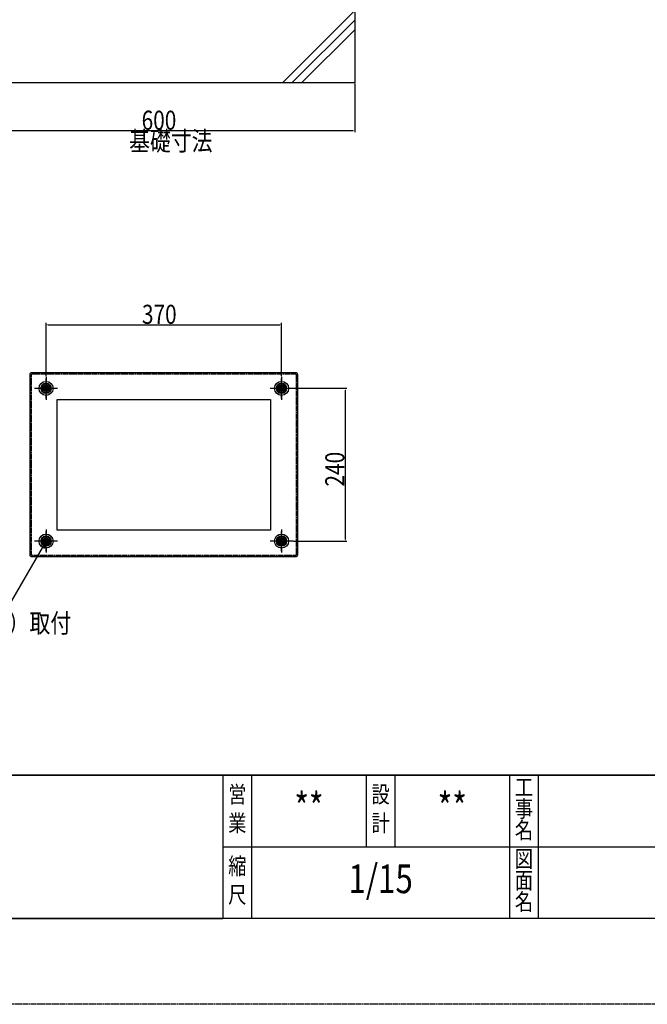
# Model space of a CAD drawing. Extents: x 3 to 6277, y 2 to 4430.
# Drawn here: x 3451 to 4437, y 2 to 1549 of the extents above; entities that cross this region are included whole.
import ezdxf
from ezdxf.enums import TextEntityAlignment as Align

# ---------------------------------------------------------------- set-up
doc = ezdxf.new("R2010")
doc.units = 0
doc.header["$LTSCALE"] = 5
for name, pattern in [('CENTER', [2, 1.25, -0.25, 0.25, -0.25]), ('CENTER1', [10, 6.25, -1.25, 1.25, -1.25]), ('DASHED2', [0.375, 0.25, -0.125])]:
    doc.linetypes.add(name, pattern=pattern)
doc.layers.get('0').update_dxf_attribs({"linetype": 'CONTINUOUS'})
doc.layers.get('DEFPOINTS').update_dxf_attribs({"linetype": 'CONTINUOUS'})
for name, color, linetype in [('NCD01_図面枠', 7, 'CONTINUOUS'), ('NCD01_寸法', 7, 'CONTINUOUS'), ('NCD01_記号', 7, 'CONTINUOUS'), ('NCD03_ES400OP_01', 7, 'CONTINUOUS'), ('NCD04_基礎', 10, 'CONTINUOUS'), ('NCD04_基礎寸法', 10, 'CONTINUOUS')]:
    doc.layers.add(name, color=color, linetype=linetype)
doc.styles.add('KANSIM', font='romans.shx', dxfattribs={"width": 0.7, "bigfont": 'extfont2.shx'})
doc.styles.add('KANSIM_NCD', font='romans.shx', dxfattribs={"width": 0.8, "bigfont": 'extfont2.shx'})
doc.dimstyles.get("Standard").update_dxf_attribs({"dimtxt": 2, "dimasz": 0.18, "dimexe": 0.18, "dimexo": 0.0625, "dimgap": 0.09, "dimtad": 1, "dimzin": 0, "dimcen": 0.09, "dimazin": 3, "dimtfac": 1, "dimtofl": 0, "dimtmove": 0, "dimatfit": 3})

# ---------------------------------------------------------------- blocks, each defined once
blk = doc.blocks.new('*D368')
at = {"layer": 'DEFPOINTS', "color": 0}
for p in [(3377.3, 1450.2), (3977.3, 1450.2), (3977.3, 1375.2)]:
    blk.add_point(p, dxfattribs=at)
at = {"layer": 'NCD04_基礎寸法', "color": 0}
for p, q in [((3377.3, 1449.2), (3377.3, 1372.5)), ((3977.3, 1449.2), (3977.3, 1372.5)), ((3380, 1375.2), (3974.6, 1375.2))]:
    blk.add_line(p, q, dxfattribs=at)
for points in [[(3380, 1375.6), (3380, 1374.7), (3377.3, 1375.2)], [(3974.6, 1374.7), (3974.6, 1375.6), (3977.3, 1375.2)]]:
    blk.add_solid(points, dxfattribs=at)
at = {"layer": 'NCD04_基礎寸法', "color": 0, "style": 'KANSIM_NCD', "width": 0.8}
for s, p in [('600', (3642.5, 1376.5)), ('基礎寸法', (3622.9, 1343.8))]:
    blk.add_text(s, height=30, dxfattribs=at).set_placement(p)
blk = doc.blocks.new('*D370')
at = {"layer": 'DEFPOINTS', "color": 0}
for p in [(3862.3, 1070.2), (3492.3, 988.2), (3862.3, 988.2)]:
    blk.add_point(p, dxfattribs=at)
at = {"layer": 'NCD01_寸法', "color": 0}
for p, q in [((3492.3, 989.1), (3492.3, 1072.9)), ((3495, 1070.2), (3859.6, 1070.2)), ((3862.3, 989.1), (3862.3, 1072.9))]:
    blk.add_line(p, q, dxfattribs=at)
for points in [[(3495, 1070.6), (3495, 1069.7), (3492.3, 1070.2)], [(3859.6, 1069.7), (3859.6, 1070.6), (3862.3, 1070.2)]]:
    blk.add_solid(points, dxfattribs=at)
at = {"layer": 'NCD01_寸法', "color": 0, "style": 'KANSIM_NCD', "width": 0.8}
blk.add_text('370', height=30, dxfattribs=at).set_placement((3643, 1071.5))
blk = doc.blocks.new('*D371')
at = {"layer": 'DEFPOINTS', "color": 0}
for p in [(3880.3, 970.2), (3880.3, 730.2), (3962.3, 730.2)]:
    blk.add_point(p, dxfattribs=at)
at = {"layer": 'NCD01_寸法', "color": 0}
for p, q in [((3881.3, 970.2), (3965, 970.2)), ((3962.3, 967.5), (3962.3, 732.9)), ((3881.3, 730.2), (3965, 730.2))]:
    blk.add_line(p, q, dxfattribs=at)
for points in [[(3962.8, 967.5), (3961.9, 967.5), (3962.3, 970.2)], [(3961.9, 732.9), (3962.8, 732.9), (3962.3, 730.2)]]:
    blk.add_solid(points, dxfattribs=at)
at = {"layer": 'NCD01_寸法', "color": 0, "style": 'KANSIM_NCD', "width": 0.8}
blk.add_text('240', height=30, rotation=90, dxfattribs=at).set_placement((3961, 815.9))
blk = doc.blocks.new('_OPEN30')
at = {"color": 0, "linetype": 'BYBLOCK'}
for p, q in [((-1, 0.27), (0, 0)), ((0, 0), (-1, -0.27)), ((0, 0), (-1, 0))]:
    blk.add_line(p, q, dxfattribs=at)

msp = doc.modelspace()

# ---------------------------------------------------------------- linework, layer by layer
at = {"linetype": 'CONTINUOUS'}
msp.add_lwpolyline([(137.9155, 362.4954), (6141.8274, 362.4954), (6141.8274, 4295.0577), (137.9155, 4295.0577)], close=True, dxfattribs=at)
at = {"layer": 'DEFPOINTS', "linetype": 'DASHED2'}
msp.add_lwpolyline([(2.8275, 4430.1457), (6276.9154, 4430.1457), (6276.9154, 2.2607), (2.8275, 2.2607)], close=True, dxfattribs=at)
at = {"layer": 'NCD01_図面枠'}
for p, q in [((6141.8274, 362.4954), (137.9155, 362.4954)), ((3770.2822, 362.4954), (3770.2822, 137.3487)), ((3815.3115, 362.4954), (3815.3115, 137.3487)), ((3995.4289, 362.4954), (3995.4289, 249.9221)), ((4040.4582, 362.4954), (4040.4582, 249.9221)), ((4220.5756, 362.4954), (4220.5756, 137.3487)), ((4220.5756, 362.4954), (4220.5756, 137.3487)), ((4265.6049, 362.4954), (4265.6049, 137.3487)), ((3770.2822, 249.9221), (6141.8274, 249.9221)), ((2299.3238, 137.3487), (3770.2822, 137.3487))]:
    msp.add_line(p, q, dxfattribs=at)
msp.add_lwpolyline([(137.9155, 4295.0577), (6141.8274, 4295.0577), (6141.8274, 137.3487), (137.9155, 137.3487)], close=True, dxfattribs=at)
at = {"layer": 'NCD01_寸法', "linetype": 'BYBLOCK'}
msp.add_lwpolyline([(3486.3172, 719.7719), (3434.5822, 630.1642)], dxfattribs=at)
at = {"layer": 'NCD01_記号', "color": 1, "linetype": 'CONTINUOUS'}
for p, q in [((3488.2757, 977.1642), (3484.2343, 970.1642)), ((3496.3587, 977.1642), (3488.2757, 977.1642)), ((3500.4001, 970.1642), (3496.3587, 977.1642)), ((3858.2757, 977.1642), (3854.2343, 970.1642)), ((3866.3587, 977.1642), (3858.2757, 977.1642)), ((3870.4001, 970.1642), (3866.3587, 977.1642)), ((3484.2343, 970.1642), (3488.2757, 963.1642)), ((3488.2757, 963.1642), (3496.3587, 963.1642)), ((3496.3587, 963.1642), (3500.4001, 970.1642)), ((3854.2343, 970.1642), (3858.2757, 963.1642)), ((3858.2757, 963.1642), (3866.3587, 963.1642)), ((3866.3587, 963.1642), (3870.4001, 970.1642)), ((3488.2757, 737.1642), (3484.2343, 730.1642)), ((3484.2343, 730.1642), (3488.2757, 723.1642)), ((3496.3587, 737.1642), (3488.2757, 737.1642)), ((3500.4001, 730.1642), (3496.3587, 737.1642)), ((3496.3587, 723.1642), (3500.4001, 730.1642)), ((3858.2757, 737.1642), (3854.2343, 730.1642)), ((3854.2343, 730.1642), (3858.2757, 723.1642)), ((3866.3587, 737.1642), (3858.2757, 737.1642)), ((3870.4001, 730.1642), (3866.3587, 737.1642)), ((3866.3587, 723.1642), (3870.4001, 730.1642)), ((3488.2757, 723.1642), (3496.3587, 723.1642)), ((3858.2757, 723.1642), (3866.3587, 723.1642))]:
    msp.add_line(p, q, dxfattribs=at)
at = {"layer": 'NCD01_記号', "color": 1, "linetype": 'CENTER1'}
for p, q in [((3492.3172, 954.1642), (3492.3172, 986.1642)), ((3862.3172, 954.1642), (3862.3172, 986.1642)), ((3508.3172, 970.1642), (3476.3172, 970.1642)), ((3878.3172, 970.1642), (3846.3172, 970.1642)), ((3492.3172, 714.1642), (3492.3172, 746.1642)), ((3862.3172, 714.1642), (3862.3172, 746.1642)), ((3508.3172, 730.1642), (3476.3172, 730.1642)), ((3878.3172, 730.1642), (3846.3172, 730.1642))]:
    msp.add_line(p, q, dxfattribs=at)
at = {"layer": 'NCD01_記号', "color": 1, "linetype": 'CONTINUOUS'}
for centre, radius in [((3492.3172, 970.1642), 11), ((3492.3172, 970.1642), 7), ((3492.3172, 970.1642), 5), ((3862.3172, 970.1642), 11), ((3862.3172, 970.1642), 7), ((3862.3172, 970.1642), 5), ((3492.3172, 970.1642), 4.188), ((3492.3172, 970.1642), 3.25), ((3492.3172, 970.1642), 2.2), ((3862.3172, 970.1642), 4.188), ((3862.3172, 970.1642), 3.25), ((3862.3172, 970.1642), 2.2), ((3492.3172, 730.1642), 11), ((3492.3172, 730.1642), 7), ((3492.3172, 730.1642), 5), ((3492.3172, 730.1642), 4.188), ((3492.3172, 730.1642), 3.25), ((3492.3172, 730.1642), 2.2), ((3862.3172, 730.1642), 11), ((3862.3172, 730.1642), 7), ((3862.3172, 730.1642), 5), ((3862.3172, 730.1642), 4.188), ((3862.3172, 730.1642), 3.25), ((3862.3172, 730.1642), 2.2)]:
    msp.add_circle(centre, radius, dxfattribs=at)
at = {"layer": 'NCD03_ES400OP_01', "linetype": 'CENTER'}
for p, q in [((3492.3172, 988.1642), (3492.3172, 952.1642)), ((3862.3172, 988.1642), (3862.3172, 952.1642)), ((3510.3172, 970.1642), (3474.3172, 970.1642)), ((3880.3172, 970.1642), (3844.3172, 970.1642)), ((3492.3172, 748.1642), (3492.3172, 712.1642)), ((3862.3172, 748.1642), (3862.3172, 712.1642)), ((3510.3172, 730.1642), (3474.3172, 730.1642)), ((3880.3172, 730.1642), (3844.3172, 730.1642))]:
    msp.add_line(p, q, dxfattribs=at)
at = {"layer": 'NCD03_ES400OP_01', "linetype": 'BYBLOCK'}
msp.add_lwpolyline([(3470.3172, 995.1642), (3884.3172, 995.1642, -0.414213562), (3887.3172, 992.1642), (3887.3172, 708.1642, -0.414213562), (3884.3172, 705.1642), (3470.3172, 705.1642, -0.414213562), (3467.3172, 708.1642), (3467.3172, 992.1642, -0.414213562)], format="xyb", close=True, dxfattribs=at)
at = {"layer": 'NCD03_ES400OP_01', "linetype": 'DASHED2'}
msp.add_lwpolyline([(3470.3172, 992.8642), (3884.3172, 992.8642, -0.414213562), (3885.0172, 992.1642), (3885.0172, 708.1642, -0.414213562), (3884.3172, 707.4642), (3470.3172, 707.4642, -0.414213562), (3469.6172, 708.1642), (3469.6172, 992.1642, -0.414213562)], format="xyb", close=True, dxfattribs=at)
at = {"layer": 'NCD03_ES400OP_01', "linetype": 'BYBLOCK'}
msp.add_lwpolyline([(3509.6172, 952.8642), (3845.0172, 952.8642), (3845.0172, 747.4642), (3509.6172, 747.4642)], close=True, dxfattribs=at)
for centre in [(3492.3172, 970.1642), (3862.3172, 970.1642), (3492.3172, 730.1642), (3862.3172, 730.1642)]:
    msp.add_circle(centre, 8, dxfattribs=at)
at = {"layer": 'NCD04_基礎'}
msp.add_lwpolyline([(3377.3172, 1600.1642), (3977.3172, 1600.1642), (3977.3172, 1450.1642), (3377.3172, 1450.1642)], close=True, dxfattribs=at)
at = {"layer": 'NCD04_基礎寸法', "linetype": 'BYBLOCK'}
for p, q in [((3863.7133, 1450.1642), (3977.3172, 1563.7681)), ((3878.7133, 1450.1642), (3977.3172, 1548.7681)), ((3893.7133, 1450.1642), (3977.3172, 1533.7681))]:
    msp.add_line(p, q, dxfattribs=at)

# ---------------------------------------------------------------- block references
at = {"layer": 'NCD01_寸法', "xscale": 11.99999996960602, "yscale": 11.99999996960602, "zscale": 11.99999996960602, "rotation": 59.99999999999944}
msp.add_blockref('_OPEN30', (3492.3172, 730.1642), dxfattribs=at)

# ---------------------------------------------------------------- texts
at = {"layer": 'NCD01_図面枠', "style": 'KANSIM', "width": 0.8}
for s, height, p in [('工', 26.2671, (4243.0902, 339.9808)), ('営', 26.2671, (3792.7969, 328.7234)), ('設', 26.2671, (4017.9436, 328.7234)), ('**', 45.02934, (3905.3702, 306.2088)), ('**', 45.02934, (4130.5169, 306.2088)), ('事', 26.2671, (4243.0902, 306.2088)), ('業', 26.2671, (3792.7969, 283.6941)), ('計', 26.2671, (4017.9436, 283.6941)), ('名', 26.2671, (4243.0902, 272.4368)), ('縮', 26.2671, (3792.7969, 216.1501)), ('図', 26.2671, (4243.0902, 227.4074)), ('1/15', 45.02934, (4017.9436, 193.6354)), ('面', 26.2671, (4243.0902, 193.6354)), ('尺', 26.2671, (3792.7969, 171.1208)), ('名', 26.2671, (4243.0902, 159.8634))]:
    msp.add_text(s, height=height, dxfattribs=at).set_placement(p, align=Align.MIDDLE)
at = {"layer": 'NCD01_寸法', "color": 7, "linetype": 'BYBLOCK', "style": 'KANSIM_NCD', "width": 0.8}
msp.add_text('オールアンカーC型（スチール・三価クロメート処理）取付', height=30, dxfattribs=at).set_placement((2659.5822, 586.1642))

# ---------------------------------------------------------------- dimensions: what is measured, and where the dimension line sits
at = {"layer": 'NCD01_寸法'}
dim = msp.add_linear_dim(base=(3862.3172, 1070.1642), p1=(3492.3172, 988.1642), p2=(3862.3172, 988.1642), dimstyle='STANDARD', override={"dimscale": 15, "dimlfac": 1}, dxfattribs=at)
dim.commit()
dim.dimension.update_dxf_attribs({"geometry": '*D370', "text_midpoint": (3677.3172, 1086.5142)})
dim = msp.add_linear_dim(base=(3962.3172, 730.1642), p1=(3880.3172, 970.1642), p2=(3880.3172, 730.1642), angle=90, dimstyle='STANDARD', override={"dimscale": 15, "dimlfac": 1}, dxfattribs=at)
dim.commit()
dim.dimension.update_dxf_attribs({"geometry": '*D371', "text_midpoint": (3945.9672, 850.1642)})
at = {"layer": 'NCD04_基礎寸法'}
dim = msp.add_linear_dim(base=(3977.3172, 1375.1642), p1=(3377.3172, 1450.1642), p2=(3977.3172, 1450.1642), dimstyle='STANDARD', override={"dimscale": 15, "dimlfac": 1, "dimpost": '\\X基礎寸法'}, dxfattribs=at)
dim.commit()
dim.dimension.update_dxf_attribs({"geometry": '*D368', "text_midpoint": (3677.3172, 1375.1642)})

doc.saveas('drawing.dxf')
